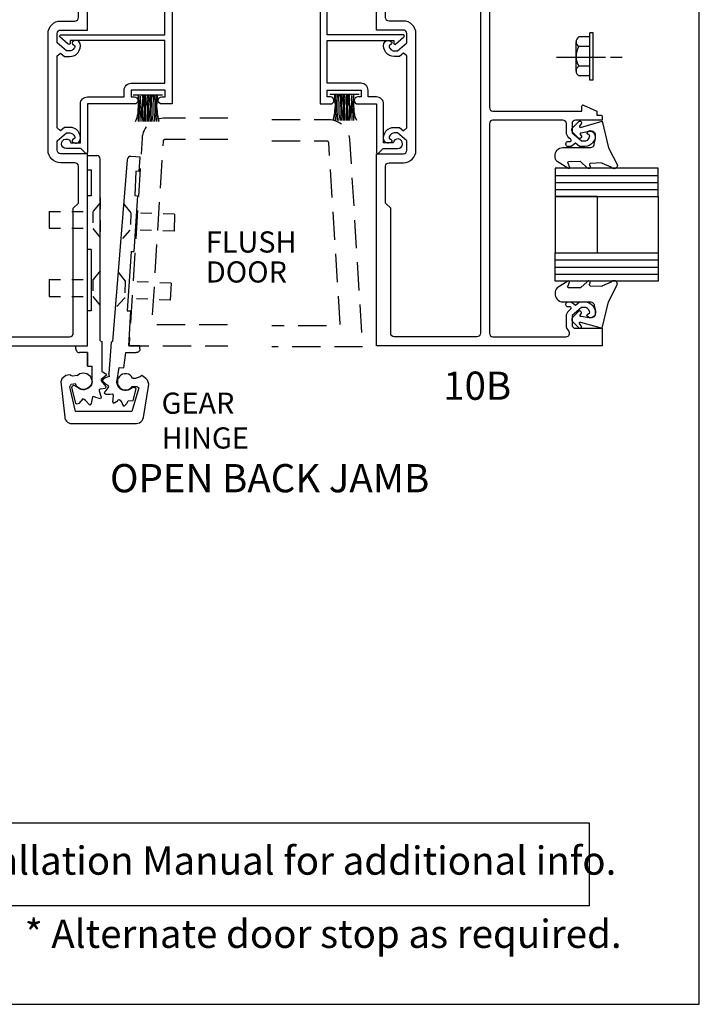
# Model space of a CAD drawing. Units: inches. Extents: x -1.4 to 23.4, y 0 to 38.2.
# Drawn here: x 17.4 to 23.4, y 0 to 8.7 of the extents above; entities that cross this region are included whole.
import ezdxf
from ezdxf.enums import TextEntityAlignment as Align

# ---------------------------------------------------------------- set-up
doc = ezdxf.new("R2010")
doc.units = ezdxf.units.IN
doc.header["$MEASUREMENT"] = 0
doc.linetypes.add('DASHED2', pattern=[0.375, 0.25, -0.125])
doc.linetypes.add('HIDDEN', pattern=[0.375, 0.25, -0.125])
doc.layers.add('Hinge', color=7, linetype='Continuous')
doc.styles.get("Standard").update_dxf_attribs({"font": 'arial.ttf'})
doc.styles.add('STYLE1', font='arial.ttf')

# ---------------------------------------------------------------- blocks, each defined once
blk = doc.blocks.new('WP081')
at = {"color": 7}
for p, q in [((-0.26, -0.037), (-0.245, -0.043)), ((-0.26, -0.065), (-0.258, -0.065)), ((-0.26, -0.079), (-0.247, -0.078)), ((-0.258, -0.065), (-0.247, -0.065)), ((-0.247, -0.065), (-0.233, -0.063)), ((-0.247, -0.078), (-0.227, -0.078)), ((-0.245, -0.043), (-0.231, -0.052)), ((-0.233, -0.063), (-0.227, -0.065)), ((-0.231, -0.052), (-0.205, -0.056)), ((-0.227, -0.065), (-0.222, -0.067)), ((-0.227, -0.078), (-0.209, -0.078)), ((-0.222, -0.067), (-0.216, -0.063)), ((-0.216, -0.063), (-0.209, -0.063)), ((-0.209, -0.063), (-0.202, -0.065)), ((-0.209, -0.078), (-0.185, -0.08)), ((-0.205, -0.056), (-0.187, -0.06)), ((-0.202, -0.065), (-0.185, -0.071)), ((-0.187, -0.06), (-0.151, -0.061)), ((-0.185, -0.071), (-0.153, -0.069)), ((-0.185, -0.08), (-0.155, -0.08)), ((-0.155, -0.08), (-0.131, -0.081)), ((-0.153, -0.069), (-0.146, -0.067)), ((-0.151, -0.061), (-0.135, -0.063)), ((-0.146, -0.067), (-0.137, -0.069)), ((-0.137, -0.069), (-0.127, -0.069)), ((-0.135, -0.063), (-0.115, -0.065)), ((-0.131, -0.081), (-0.109, -0.08)), ((-0.127, -0.069), (-0.118, -0.069)), ((-0.118, -0.069), (-0.111, -0.071)), ((-0.115, -0.065), (-0.098, -0.065)), ((-0.111, -0.071), (-0.098, -0.069)), ((-0.109, -0.08), (-0.098, -0.081)), ((-0.098, -0.065), (-0.084, -0.065)), ((-0.098, -0.069), (-0.089, -0.069)), ((-0.098, -0.081), (-0.075, -0.083)), ((-0.089, -0.069), (-0.075, -0.069)), ((-0.084, -0.065), (-0.073, -0.067)), ((-0.075, -0.069), (-0.062, -0.067)), ((-0.075, -0.083), (-0.066, -0.083)), ((-0.073, -0.067), (-0.066, -0.067)), ((-0.066, -0.067), (-0.055, -0.067)), ((-0.066, -0.083), (-0.058, -0.081)), ((-0.062, -0.067), (-0.055, -0.065)), ((-0.058, -0.081), (-0.053, -0.081)), ((-0.055, -0.065), (-0.047, -0.063)), ((-0.055, -0.067), (-0.049, -0.067)), ((-0.053, -0.081), (-0.042, -0.081)), ((-0.049, -0.067), (-0.044, -0.067)), ((-0.047, -0.063), (-0.04, -0.063)), ((-0.044, -0.067), (-0.033, -0.063)), ((-0.042, -0.081), (-0.038, -0.081)), ((-0.04, -0.063), (-0.033, -0.063)), ((-0.033, -0.063), (-0.029, -0.063)), ((-0.029, -0.063), (-0.027, -0.063)), ((-0.027, -0.276), (-0.027, -0.016)), ((-0.26, -0.098), (-0.258, -0.098)), ((-0.26, -0.111), (-0.214, -0.103)), ((-0.26, -0.118), (-0.24, -0.118)), ((-0.26, -0.125), (-0.234, -0.127)), ((-0.26, -0.14), (-0.247, -0.14)), ((-0.26, -0.152), (-0.231, -0.152)), ((-0.26, -0.167), (-0.249, -0.167)), ((-0.258, -0.098), (-0.24, -0.096)), ((-0.249, -0.167), (-0.22, -0.165)), ((-0.247, -0.14), (-0.207, -0.141)), ((-0.24, -0.096), (-0.227, -0.094)), ((-0.24, -0.118), (-0.211, -0.118)), ((-0.234, -0.127), (-0.198, -0.127)), ((-0.231, -0.152), (-0.198, -0.152)), ((-0.227, -0.094), (-0.214, -0.092)), ((-0.22, -0.165), (-0.193, -0.165)), ((-0.214, -0.092), (-0.193, -0.092)), ((-0.214, -0.103), (-0.202, -0.103)), ((-0.211, -0.118), (-0.183, -0.118)), ((-0.207, -0.141), (-0.185, -0.143)), ((-0.202, -0.103), (-0.185, -0.103)), ((-0.198, -0.127), (-0.151, -0.127)), ((-0.198, -0.152), (-0.155, -0.152)), ((-0.193, -0.092), (-0.18, -0.092)), ((-0.193, -0.165), (-0.18, -0.165)), ((-0.185, -0.103), (-0.153, -0.103)), ((-0.185, -0.143), (-0.147, -0.143)), ((-0.183, -0.118), (-0.14, -0.12)), ((-0.18, -0.092), (-0.151, -0.094)), ((-0.18, -0.165), (-0.146, -0.167)), ((-0.155, -0.152), (-0.135, -0.152)), ((-0.153, -0.103), (-0.137, -0.103)), ((-0.151, -0.094), (-0.137, -0.094)), ((-0.151, -0.127), (-0.133, -0.127)), ((-0.147, -0.143), (-0.131, -0.145)), ((-0.146, -0.167), (-0.127, -0.169)), ((-0.14, -0.12), (-0.107, -0.121)), ((-0.137, -0.094), (-0.129, -0.096)), ((-0.137, -0.103), (-0.127, -0.105)), ((-0.135, -0.152), (-0.109, -0.156)), ((-0.133, -0.127), (-0.111, -0.131)), ((-0.131, -0.145), (-0.115, -0.145)), ((-0.129, -0.096), (-0.111, -0.098)), ((-0.127, -0.105), (-0.122, -0.107)), ((-0.127, -0.169), (-0.109, -0.171)), ((-0.122, -0.107), (-0.106, -0.107)), ((-0.115, -0.145), (-0.098, -0.145)), ((-0.111, -0.098), (-0.097, -0.101)), ((-0.111, -0.131), (-0.093, -0.131)), ((-0.109, -0.156), (-0.1, -0.156)), ((-0.109, -0.171), (-0.087, -0.171)), ((-0.107, -0.121), (-0.089, -0.12)), ((-0.106, -0.107), (-0.097, -0.107)), ((-0.1, -0.156), (-0.087, -0.158)), ((-0.098, -0.145), (-0.073, -0.147)), ((-0.097, -0.101), (-0.082, -0.101)), ((-0.097, -0.107), (-0.08, -0.109)), ((-0.093, -0.131), (-0.073, -0.131)), ((-0.089, -0.12), (-0.075, -0.12)), ((-0.087, -0.158), (-0.075, -0.158)), ((-0.087, -0.171), (-0.071, -0.171)), ((-0.082, -0.101), (-0.067, -0.103)), ((-0.08, -0.109), (-0.066, -0.109)), ((-0.075, -0.12), (-0.057, -0.12)), ((-0.075, -0.158), (-0.064, -0.158)), ((-0.073, -0.131), (-0.064, -0.131)), ((-0.073, -0.147), (-0.067, -0.149)), ((-0.071, -0.171), (-0.049, -0.171)), ((-0.067, -0.103), (-0.058, -0.105)), ((-0.067, -0.149), (-0.053, -0.147)), ((-0.066, -0.109), (-0.057, -0.109)), ((-0.064, -0.131), (-0.053, -0.131)), ((-0.064, -0.158), (-0.055, -0.158)), ((-0.058, -0.105), (-0.049, -0.103)), ((-0.057, -0.109), (-0.046, -0.107)), ((-0.057, -0.12), (-0.047, -0.12)), ((-0.055, -0.158), (-0.038, -0.156)), ((-0.053, -0.131), (-0.038, -0.129)), ((-0.053, -0.147), (-0.042, -0.147)), ((-0.049, -0.103), (-0.044, -0.103)), ((-0.049, -0.171), (-0.042, -0.171)), ((-0.047, -0.12), (-0.04, -0.12)), ((-0.046, -0.107), (-0.038, -0.107)), ((-0.044, -0.103), (-0.038, -0.101)), ((-0.042, -0.147), (-0.031, -0.147)), ((-0.042, -0.171), (-0.035, -0.169)), ((-0.04, -0.12), (-0.027, -0.12)), ((-0.038, -0.101), (-0.033, -0.1)), ((-0.038, -0.107), (-0.027, -0.108)), ((-0.038, -0.129), (-0.029, -0.127)), ((-0.038, -0.156), (-0.031, -0.156)), ((-0.035, -0.169), (-0.029, -0.167)), ((-0.033, -0.1), (-0.027, -0.1)), ((-0.031, -0.147), (-0.027, -0.146)), ((-0.031, -0.156), (-0.027, -0.153)), ((-0.029, -0.127), (-0.027, -0.127)), ((-0.029, -0.167), (-0.027, -0.167)), ((-0.26, -0.18), (-0.229, -0.178)), ((-0.26, -0.195), (-0.229, -0.192)), ((-0.26, -0.21), (-0.254, -0.209)), ((-0.26, -0.226), (-0.218, -0.221)), ((-0.26, -0.245), (-0.22, -0.234)), ((-0.258, -0.247), (-0.236, -0.241)), ((-0.254, -0.209), (-0.225, -0.209)), ((-0.236, -0.241), (-0.218, -0.238)), ((-0.229, -0.178), (-0.203, -0.176)), ((-0.229, -0.192), (-0.193, -0.194)), ((-0.225, -0.209), (-0.2, -0.209)), ((-0.22, -0.234), (-0.157, -0.225)), ((-0.218, -0.221), (-0.185, -0.223)), ((-0.218, -0.238), (-0.202, -0.234)), ((-0.203, -0.176), (-0.189, -0.176)), ((-0.202, -0.234), (-0.191, -0.232)), ((-0.2, -0.209), (-0.183, -0.211)), ((-0.193, -0.194), (-0.155, -0.194)), ((-0.191, -0.232), (-0.176, -0.231)), ((-0.189, -0.176), (-0.146, -0.176)), ((-0.185, -0.223), (-0.155, -0.223)), ((-0.183, -0.211), (-0.151, -0.211)), ((-0.176, -0.231), (-0.149, -0.229)), ((-0.157, -0.225), (-0.133, -0.221)), ((-0.155, -0.194), (-0.133, -0.194)), ((-0.155, -0.223), (-0.135, -0.223)), ((-0.151, -0.211), (-0.131, -0.212)), ((-0.149, -0.229), (-0.129, -0.227)), ((-0.146, -0.176), (-0.131, -0.178)), ((-0.135, -0.223), (-0.118, -0.225)), ((-0.133, -0.194), (-0.113, -0.194)), ((-0.133, -0.221), (-0.104, -0.218)), ((-0.131, -0.178), (-0.107, -0.178)), ((-0.131, -0.212), (-0.109, -0.212)), ((-0.129, -0.227), (-0.118, -0.227)), ((-0.118, -0.225), (-0.104, -0.223)), ((-0.118, -0.227), (-0.102, -0.229)), ((-0.113, -0.194), (-0.098, -0.194)), ((-0.109, -0.212), (-0.095, -0.212)), ((-0.107, -0.178), (-0.093, -0.178)), ((-0.104, -0.218), (-0.082, -0.214)), ((-0.104, -0.223), (-0.093, -0.223)), ((-0.102, -0.229), (-0.087, -0.229)), ((-0.098, -0.194), (-0.082, -0.196)), ((-0.095, -0.212), (-0.086, -0.212)), ((-0.093, -0.178), (-0.073, -0.178)), ((-0.093, -0.223), (-0.078, -0.223)), ((-0.087, -0.229), (-0.075, -0.231)), ((-0.086, -0.212), (-0.075, -0.211)), ((-0.082, -0.196), (-0.071, -0.196)), ((-0.082, -0.214), (-0.06, -0.207)), ((-0.078, -0.223), (-0.067, -0.225)), ((-0.075, -0.211), (-0.06, -0.211)), ((-0.075, -0.231), (-0.064, -0.231)), ((-0.073, -0.178), (-0.057, -0.18)), ((-0.071, -0.196), (-0.06, -0.196)), ((-0.067, -0.225), (-0.06, -0.225)), ((-0.064, -0.231), (-0.047, -0.231)), ((-0.06, -0.196), (-0.049, -0.196)), ((-0.06, -0.207), (-0.044, -0.203)), ((-0.06, -0.211), (-0.049, -0.211)), ((-0.06, -0.225), (-0.053, -0.227)), ((-0.057, -0.18), (-0.046, -0.181)), ((-0.053, -0.227), (-0.042, -0.227)), ((-0.049, -0.196), (-0.037, -0.194)), ((-0.049, -0.211), (-0.042, -0.211)), ((-0.047, -0.231), (-0.04, -0.231)), ((-0.046, -0.181), (-0.037, -0.181)), ((-0.044, -0.203), (-0.035, -0.203)), ((-0.042, -0.211), (-0.038, -0.211)), ((-0.042, -0.227), (-0.037, -0.227)), ((-0.04, -0.231), (-0.035, -0.231)), ((-0.038, -0.211), (-0.035, -0.211)), ((-0.037, -0.181), (-0.027, -0.181)), ((-0.037, -0.194), (-0.031, -0.194)), ((-0.037, -0.227), (-0.029, -0.227)), ((-0.035, -0.203), (-0.027, -0.205)), ((-0.035, -0.211), (-0.027, -0.21)), ((-0.035, -0.231), (-0.031, -0.231)), ((-0.031, -0.194), (-0.027, -0.194)), ((-0.029, -0.227), (-0.027, -0.227))]:
    blk.add_line(p, q, dxfattribs=at)
blk = doc.blocks.new('pemko_cont_hinge_smf_fm')
at = {"layer": 'Hinge', "linetype": 'Continuous', "ltscale": 0.25}
for p, q in [((0, 1.687), (0.083, 1.687)), ((0, 1.5606), (0, 1.687)), ((0.4685, 1.6713), (0.3858, 1.6779)), ((0.4585, 1.5453), (0.4685, 1.6713)), ((0.114, 0.045), (0.114, 1.656)), ((0.3524, 1.6495), (0.2217, 0.0385)), ((0, 0.8548), (0, 1.3303)), ((0, 0), (0, 0.3113)), ((-0.102, 0), (0, 0)), ((-0.102, -0.028), (-0.102, 0)), ((0.114, 0.045), (0.128, 0.037)), ((0.128, 0.037), (0.129, -0.224)), ((0.2217, 0.0385), (0.211, 0.0323)), ((0.4646, 0), (0.3635, 0)), ((0.4646, -0.028), (0.4646, 0)), ((-0.102, -0.028), (-0.101, -0.037)), ((-0.101, -0.037), (-0.098, -0.044)), ((-0.098, -0.044), (-0.093, -0.05)), ((-0.093, -0.05), (-0.087, -0.055)), ((-0.087, -0.055), (-0.08, -0.058)), ((-0.08, -0.058), (-0.071, -0.059)), ((0, -0.059), (-0.071, -0.059)), ((0.4426, -0.058), (0.4336, -0.059)), ((0.4496, -0.055), (0.4426, -0.058)), ((0.4556, -0.05), (0.4496, -0.055)), ((0.4606, -0.044), (0.4556, -0.05)), ((0.4636, -0.037), (0.4606, -0.044)), ((0.4646, -0.028), (0.4636, -0.037)), ((-0.157, -0.257), (-0.192, -0.263)), ((-0.147, -0.263), (-0.157, -0.257)), ((-0.09, -0.264), (-0.079, -0.254)), ((-0.079, -0.254), (-0.066, -0.246)), ((-0.066, -0.246), (-0.051, -0.242)), ((-0.051, -0.242), (-0.036, -0.24)), ((-0.036, -0.24), (-0.021, -0.241)), ((-0.021, -0.241), (-0.006, -0.246)), ((-0.006, -0.246), (0.007, -0.254)), ((0.007, -0.254), (0.019, -0.264)), ((0.168, -0.26), (0.123, -0.299)), ((0.129, -0.224), (0.166, -0.25)), ((0.166, -0.25), (0.168, -0.26)), ((0.297, -0.26), (0.284, -0.272)), ((0.312, -0.252), (0.297, -0.26)), ((0.329, -0.248), (0.312, -0.252)), ((0.346, -0.248), (0.329, -0.248)), ((0.363, -0.252), (0.346, -0.248)), ((0.378, -0.26), (0.363, -0.252)), ((0.391, -0.272), (0.378, -0.26)), ((-0.226, -0.294), (-0.236, -0.32)), ((-0.236, -0.32), (-0.201, -0.632)), ((-0.208, -0.277), (-0.226, -0.294)), ((-0.192, -0.263), (-0.208, -0.277)), ((-0.155, -0.365), (-0.144, -0.341)), ((-0.132, -0.269), (-0.147, -0.263)), ((-0.144, -0.341), (-0.104, -0.335)), ((-0.087, -0.262), (-0.132, -0.269)), ((-0.132, -0.357), (-0.122, -0.349)), ((-0.122, -0.349), (-0.11, -0.351)), ((-0.099, -0.351), (-0.104, -0.336)), ((0.019, -0.264), (0.028, -0.276)), ((0.035, -0.345), (0.027, -0.358)), ((0.028, -0.276), (0.034, -0.29)), ((0.035, -0.336), (0.029, -0.35)), ((0.034, -0.29), (0.038, -0.305)), ((0.038, -0.321), (0.035, -0.336)), ((0.04, -0.33), (0.035, -0.345)), ((0.038, -0.305), (0.038, -0.321)), ((0.042, -0.315), (0.04, -0.33)), ((0.123, -0.299), (0.123, -0.309)), ((0.123, -0.309), (0.162, -0.362)), ((0.139, -0.297), (0.131, -0.309)), ((0.131, -0.309), (0.148, -0.324)), ((0.16, -0.285), (0.139, -0.297)), ((0.148, -0.324), (0.16, -0.338)), ((0.176, -0.277), (0.16, -0.285)), ((0.16, -0.338), (0.182, -0.348)), ((0.1973, -0.2719), (0.176, -0.277)), ((0.182, -0.348), (0.186, -0.364)), ((0.264, -0.338), (0.261, -0.323)), ((0.269, -0.353), (0.264, -0.338)), ((0.268, -0.302), (0.266, -0.319)), ((0.266, -0.319), (0.268, -0.337)), ((0.274, -0.286), (0.268, -0.302)), ((0.268, -0.337), (0.274, -0.353)), ((0.284, -0.272), (0.274, -0.286)), ((0.401, -0.286), (0.391, -0.272)), ((0.401, -0.286), (0.431, -0.286)), ((0.468, -0.276), (0.431, -0.286)), ((0.482, -0.264), (0.468, -0.276)), ((0.517, -0.29), (0.482, -0.264)), ((0.534, -0.304), (0.517, -0.29)), ((0.544, -0.339), (0.534, -0.304)), ((0.54, -0.362), (0.544, -0.339)), ((-0.104, -0.583), (-0.155, -0.365)), ((-0.138, -0.365), (-0.132, -0.357)), ((-0.134, -0.377), (-0.138, -0.365)), ((-0.101, -0.512), (-0.134, -0.377)), ((-0.11, -0.351), (-0.093, -0.365)), ((-0.09, -0.363), (-0.099, -0.351)), ((-0.083, -0.373), (-0.094, -0.362)), ((-0.078, -0.373), (-0.09, -0.363)), ((-0.07, -0.381), (-0.083, -0.373)), ((-0.065, -0.381), (-0.078, -0.373)), ((-0.056, -0.387), (-0.07, -0.381)), ((-0.05, -0.386), (-0.065, -0.381)), ((-0.04, -0.389), (-0.056, -0.387)), ((-0.035, -0.387), (-0.05, -0.386)), ((-0.025, -0.389), (-0.04, -0.389)), ((-0.02, -0.385), (-0.035, -0.387)), ((-0.01, -0.385), (-0.025, -0.389)), ((-0.005, -0.381), (-0.02, -0.385)), ((0.004, -0.379), (-0.01, -0.385)), ((0.008, -0.373), (-0.005, -0.381)), ((0.016, -0.369), (0.004, -0.379)), ((0.02, -0.362), (0.008, -0.373)), ((0.027, -0.358), (0.016, -0.369)), ((0.029, -0.35), (0.02, -0.362)), ((0.109, -0.385), (0.103, -0.391)), ((0.103, -0.391), (0.103, -0.399)), ((0.103, -0.399), (0.123, -0.454)), ((0.119, -0.385), (0.109, -0.385)), ((0.158, -0.379), (0.119, -0.385)), ((0.152, -0.412), (0.148, -0.418)), ((0.148, -0.418), (0.162, -0.43)), ((0.166, -0.393), (0.152, -0.412)), ((0.164, -0.367), (0.158, -0.379)), ((0.162, -0.362), (0.164, -0.367)), ((0.162, -0.43), (0.181, -0.43)), ((0.186, -0.364), (0.166, -0.393)), ((0.181, -0.43), (0.203, -0.428)), ((0.203, -0.428), (0.219, -0.426)), ((0.219, -0.426), (0.228, -0.438)), ((0.277, -0.366), (0.269, -0.353)), ((0.274, -0.353), (0.284, -0.367)), ((0.288, -0.377), (0.277, -0.366)), ((0.284, -0.367), (0.297, -0.379)), ((0.3, -0.386), (0.288, -0.377)), ((0.297, -0.379), (0.312, -0.387)), ((0.314, -0.392), (0.3, -0.386)), ((0.312, -0.387), (0.329, -0.391)), ((0.329, -0.395), (0.314, -0.392)), ((0.329, -0.391), (0.346, -0.391)), ((0.345, -0.395), (0.329, -0.395)), ((0.36, -0.392), (0.345, -0.395)), ((0.346, -0.391), (0.363, -0.387)), ((0.374, -0.386), (0.36, -0.392)), ((0.363, -0.387), (0.378, -0.379)), ((0.387, -0.378), (0.374, -0.386)), ((0.378, -0.379), (0.395, -0.363)), ((0.398, -0.366), (0.387, -0.378)), ((0.442, -0.363), (0.395, -0.363)), ((0.456, -0.372), (0.395, -0.583)), ((0.425, -0.374), (0.396, -0.366)), ((0.405, -0.484), (0.432, -0.38)), ((0.432, -0.38), (0.425, -0.374)), ((0.443, -0.363), (0.448, -0.366)), ((0.448, -0.366), (0.456, -0.372)), ((0.496, -0.636), (0.54, -0.362)), ((-0.091, -0.516), (-0.101, -0.512)), ((-0.077, -0.51), (-0.091, -0.516)), ((-0.04, -0.471), (-0.077, -0.51)), ((-0.03, -0.475), (-0.04, -0.471)), ((-0.017, -0.485), (-0.03, -0.475)), ((0.023, -0.526), (-0.017, -0.485)), ((0.028, -0.52), (0.023, -0.526)), ((0.032, -0.512), (0.028, -0.52)), ((0.046, -0.451), (0.032, -0.512)), ((0.054, -0.448), (0.046, -0.451)), ((0.074, -0.457), (0.054, -0.448)), ((0.117, -0.469), (0.074, -0.457)), ((0.123, -0.454), (0.117, -0.469)), ((0.224, -0.477), (0.221, -0.497)), ((0.221, -0.497), (0.23, -0.509)), ((0.228, -0.438), (0.224, -0.477)), ((0.23, -0.509), (0.244, -0.501)), ((0.244, -0.501), (0.258, -0.495)), ((0.258, -0.495), (0.266, -0.487)), ((0.266, -0.487), (0.271, -0.481)), ((0.271, -0.481), (0.281, -0.477)), ((0.281, -0.477), (0.291, -0.481)), ((0.291, -0.481), (0.305, -0.501)), ((0.305, -0.501), (0.311, -0.519)), ((0.311, -0.519), (0.318, -0.53)), ((0.33, -0.532), (0.34, -0.521)), ((0.34, -0.521), (0.348, -0.511)), ((0.348, -0.511), (0.36, -0.487)), ((0.36, -0.487), (0.405, -0.484)), ((0.394, -0.583), (-0.104, -0.583)), ((0.318, -0.53), (0.326, -0.536)), ((0.326, -0.536), (0.33, -0.532)), ((-0.201, -0.632), (-0.199, -0.645)), ((-0.199, -0.645), (-0.193, -0.657)), ((-0.193, -0.657), (-0.185, -0.668)), ((-0.185, -0.668), (-0.176, -0.677)), ((-0.176, -0.677), (-0.164, -0.683)), ((-0.164, -0.683), (-0.152, -0.688)), ((-0.152, -0.688), (-0.138, -0.688)), ((-0.138, -0.688), (0.434, -0.688)), ((0.434, -0.688), (0.448, -0.687)), ((0.448, -0.687), (0.462, -0.682)), ((0.462, -0.682), (0.474, -0.674)), ((0.474, -0.674), (0.484, -0.663)), ((0.484, -0.663), (0.491, -0.651)), ((0.491, -0.651), (0.496, -0.636))]:
    blk.add_line(p, q, dxfattribs=at)
at = {"layer": 'Hinge', "linetype": 'Continuous'}
for p, q in [((0, 1.5606), (0.0348, 1.5606)), ((0.0348, 1.5606), (0.0348, 1.3303)), ((0.4291, 1.5467), (0.4201, 1.332)), ((0.4585, 1.5453), (0.4291, 1.5467)), ((0.0348, 1.3303), (0, 1.3303)), ((0.4444, 1.3303), (0.4108, 0.8364)), ((0.4201, 1.332), (0.4444, 1.3303)), ((-0.3382, 1.1912), (-0.3382, 1.0412)), ((0.7717, 1.1671), (0.768, 1.0172)), ((0.0348, 0.8548), (0, 0.8548)), ((0.0348, 0.8548), (0.0348, 0.3113)), ((0.3874, 0.8367), (0.3515, 0.3098)), ((0.3874, 0.8367), (0.4108, 0.8364)), ((-0.3382, 0.5864), (-0.3382, 0.4364)), ((0.7414, 0.5541), (0.7348, 0.4042)), ((0.0348, 0.3113), (0, 0.3113)), ((0.3515, 0.3098), (0.381, 0.3094)), ((0.381, 0.3094), (0.3635, 0)), ((0.211, 0.0323), (0.1885, -0.2452)), ((0, -0.1765), (0, -0.0639)), ((0.1973, -0.2719), (0.1885, -0.2452))]:
    blk.add_line(p, q, dxfattribs=at)
at = {"layer": 'Hinge', "linetype": 'DASHED2', "ltscale": 0.25}
for p, q in [((0.114, 1.3109), (0.114, 1.0067)), ((0.114, 1.2683), (0.0493, 1.1912)), ((0.3215, 1.2552), (0.3843, 1.1765)), ((-0.3382, 1.1912), (0.0493, 1.1912)), ((0.0493, 1.1912), (0.0493, 1.0412)), ((0.3843, 1.174), (0.3807, 1.0241)), ((0.7717, 1.1671), (0.3843, 1.1765)), ((-0.3382, 1.0412), (0.0493, 1.0412)), ((0.114, 0.9641), (0.0493, 1.0412)), ((0.3141, 0.9511), (0.3807, 1.0266)), ((0.768, 1.0172), (0.3807, 1.0266)), ((0.114, 0.6635), (0.0493, 0.5864)), ((0.2735, 0.6519), (0.3348, 0.572)), ((-0.3382, 0.5864), (0.0493, 0.5864)), ((0.0493, 0.5864), (0.0493, 0.4364)), ((0.3347, 0.5695), (0.3281, 0.4197)), ((0.7414, 0.5541), (0.3348, 0.572)), ((-0.3382, 0.4364), (0.0493, 0.4364)), ((0.114, 0.3593), (0.0493, 0.4364)), ((0.2601, 0.348), (0.3282, 0.4221)), ((0.7348, 0.4042), (0.3282, 0.4221))]:
    blk.add_line(p, q, dxfattribs=at)
at = {"layer": 'Hinge', "linetype": 'Continuous', "ltscale": 0.25}
for points in [[(0, -0.059), (0, -0.1796), (0.042, -0.1796)], [(0.3232, -0.1952), (0.34, -0.059), (0.4336, -0.059)], [(0.042, -0.315), (0.042, -0.1796)], [(0.261, -0.323), (0.2812, -0.1932), (0.3232, -0.1952)]]:
    blk.add_lwpolyline(points, dxfattribs=at)
for centre, start, end in [((0.083, 1.656), 0, 90), ((0.3833, 1.647), 85.45022, 175.45022)]:
    blk.add_arc(centre, 0.031, start, end, dxfattribs=at)

msp = doc.modelspace()

# ---------------------------------------------------------------- linework, layer by layer
at = {"extrusion": (0, 0, -1)}
for p, q in [((22.40357, 8.57207), (22.30757, 8.57207)), ((22.43557, 8.61007), (22.40357, 8.61007)), ((22.40357, 8.19007), (22.40357, 8.61007)), ((22.43557, 8.19007), (22.43557, 8.61007)), ((22.28276, 8.27057), (22.28276, 8.52957)), ((22.40357, 8.48707), (22.30757, 8.48707)), ((22.40357, 8.31307), (22.30757, 8.31307)), ((22.40357, 8.22807), (22.30757, 8.22807)), ((22.43557, 8.19007), (22.40357, 8.19007))]:
    msp.add_line(p, q, dxfattribs=at)
at = {"ltscale": 0.375}
for p, q in [((22.10861, 8.39394), (22.54459, 8.39394)), ((22.58904, 8.39394), (22.69156, 8.39394))]:
    msp.add_line(p, q, dxfattribs=at)
at = {"linetype": 'Continuous'}
for p, q in [((22.09857, 7.34597), (23.01048, 7.34597)), ((22.09857, 7.28347), (23.01048, 7.28347)), ((22.09857, 7.22097), (23.01048, 7.22097)), ((23.01048, 7.15847), (23.01048, 6.65847)), ((22.09857, 6.59597), (23.01048, 6.59597)), ((22.09857, 6.53347), (23.01048, 6.53347)), ((22.09857, 6.47097), (23.01048, 6.47097))]:
    msp.add_line(p, q, dxfattribs=at)
for points in [[(15.95289, 5.83547), (17.95289, 5.83547), (17.95289, 7.53747), (17.71543, 7.53747, -0.4142136), (17.68443, 7.56847), (17.68443, 7.65147), (17.76785, 7.72147), (17.79689, 7.72147, -0.4185303), (17.84088, 7.67682), (17.82067, 7.65986, 0.4016003), (17.81916, 7.6461, 0.5993499), (17.88877, 7.65762, 0.4779862), (17.79689, 7.77147), (17.74966, 7.77147), (17.7139, 7.74147), (17.68443, 7.7662), (17.68443, 8.40474), (17.7139, 8.42947), (17.74966, 8.39947), (17.79689, 8.39947, 0.4779862), (17.88877, 8.51331, 0.5993499), (17.81916, 8.52483, 0.4016003), (17.82067, 8.51108), (17.84088, 8.49411, -0.4185303), (17.79689, 8.44947), (17.76785, 8.44947), (17.68443, 8.51947), (17.68443, 8.60247, -0.4142136), (17.71543, 8.63347), (17.95289, 8.63347), (17.95289, 11.83547)], [(21.51557, 11.40358), (21.51557, 7.94647, 0.4142136), (21.54657, 7.91547), (22.33437, 7.91547), (22.33437, 7.96015, -0.5773503), (22.34937, 7.96881), (22.46557, 7.91547), (22.46557, 7.88047), (22.50057, 7.88047, -0.4142136), (22.51557, 7.86547), (22.51557, 7.83547), (22.27812, 7.83547, 0.4142136), (22.24712, 7.80447), (22.24712, 7.72147), (22.33054, 7.65147), (22.35957, 7.65147, 0.4185303), (22.40357, 7.69611), (22.38335, 7.71308, -0.4016003), (22.38185, 7.72683, -0.5993499), (22.45145, 7.71531, -0.4779862), (22.35957, 7.60147), (22.31234, 7.60147), (22.27659, 7.63147), (22.24084, 7.60147), (22.21242, 7.60147, -0.4142136), (22.19242, 7.62147), (22.19242, 7.62647, -0.4142136), (22.21242, 7.64647), (22.23124, 7.64647, 0.7002075), (22.23766, 7.66413), (22.21926, 7.67957, -0.2216947), (22.19712, 7.72706), (22.19712, 7.80447, 0.4142136), (22.16612, 7.83547), (21.54657, 7.83547, 0.4142136), (21.51557, 7.80447), (21.51557, 5.94647, 0.4142136), (21.54657, 5.91547), (22.19494, 5.91547, 0.6496527), (22.21796, 5.96723, -0.1855174), (22.19712, 6.02147), (22.19712, 6.09887, -0.2216947), (22.21926, 6.14637), (22.23766, 6.16181, 0.7002075), (22.23124, 6.17947), (22.21242, 6.17947, -0.4142136), (22.19242, 6.19947), (22.19242, 6.20447, -0.4142136), (22.21242, 6.22447), (22.24084, 6.22447), (22.27659, 6.19447), (22.31234, 6.22447), (22.35957, 6.22447, -0.4779862), (22.45145, 6.11062, -0.5993499), (22.38185, 6.0991, -0.4016003), (22.38335, 6.11286), (22.40357, 6.12982, 0.4185303), (22.35957, 6.17447), (22.33054, 6.17447), (22.24712, 6.10447), (22.24712, 6.02147, 0.4142136), (22.27812, 5.99047), (22.51557, 5.99047), (22.51557, 5.83547), (20.51557, 5.83547), (20.51557, 7.53747), (20.75303, 7.53747, 0.4142136), (20.78403, 7.56847), (20.78403, 7.65147), (20.7006, 7.72147), (20.67157, 7.72147, 0.4185303), (20.62758, 7.67682), (20.64779, 7.65986, -0.4016003), (20.6493, 7.6461, -0.5993499), (20.57969, 7.65762, -0.4779862), (20.67157, 7.77147), (20.7188, 7.77147), (20.75456, 7.74147), (20.78403, 7.7662), (20.78403, 8.40474), (20.75456, 8.42947), (20.7188, 8.39947), (20.67157, 8.39947, -0.4779862), (20.57969, 8.51331, -0.5993499), (20.6493, 8.52483, -0.4016003), (20.64779, 8.51108), (20.62758, 8.49411, 0.4185303), (20.67157, 8.44947), (20.7006, 8.44947), (20.78403, 8.51947), (20.78403, 8.60247, 0.4142136), (20.75303, 8.63347), (20.51557, 8.63347), (20.51557, 11.83547)], [(18.70289, 9.60356), (18.70289, 7.97856), (18.61189, 7.97856, -1), (18.61189, 8.04056), (18.64089, 8.04056), (18.64089, 8.10056), (18.34089, 8.10056), (18.34089, 8.04056), (18.36989, 8.04056, -1), (18.36989, 7.97856), (17.95289, 7.97856), (17.95289, 7.5493, -0.6681786), (17.93582, 7.54223), (17.89475, 7.5833), (17.76539, 7.5833, -2.1405005), (17.80722, 7.6333), (17.89039, 7.6333), (17.89039, 7.97856, -0.4142136), (17.95289, 8.04106), (18.27889, 8.04106), (18.27889, 8.10056, -0.4142136), (18.34089, 8.16256), (18.64039, 8.16256), (18.64039, 8.54157), (17.80045, 8.54157), (17.80045, 8.51652, -0.6568247), (17.78361, 8.50923), (17.71008, 8.5738, -0.6890525), (17.71673, 8.59126), (18.64039, 8.59126), (18.64039, 9.54106)]]:
    msp.add_lwpolyline(points, format="xyb")
for points in [[(17.71543, 7.45747, -0.4142136), (17.60443, 7.56847), (17.60443, 8.60247, -0.4142136), (17.71543, 8.71347), (17.84189, 8.71347, 0.4142136), (17.87289, 8.74447), (17.87289, 11.72447, 0.4142136), (17.84189, 11.75547), (17.40487, 11.75547, 0.1989124), (17.38295, 11.74639), (17.03289, 11.39633), (17.03289, 5.94647, 0.4142136), (17.06389, 5.91547), (17.79689, 5.91547, 0.4142136), (17.82789, 5.94647), (17.82789, 7.05447), (17.87289, 7.09947), (17.87289, 7.42647, 0.4142136), (17.84189, 7.45747)], [(20.75303, 7.45747, 0.4142136), (20.86403, 7.56847), (20.86403, 8.60247, 0.4142136), (20.75303, 8.71347), (20.62657, 8.71347, -0.4142136), (20.59557, 8.74447), (20.59557, 11.72447, -0.4142136), (20.62657, 11.75547), (21.06359, 11.75547, -0.1989124), (21.08551, 11.74639), (21.43557, 11.39633), (21.43557, 5.94647, -0.4142136), (21.40457, 5.91547), (20.67157, 5.91547, -0.4142136), (20.64057, 5.94647), (20.64057, 7.05447), (20.59557, 7.09947), (20.59557, 7.42647, -0.4142136), (20.62657, 7.45747)]]:
    msp.add_lwpolyline(points, format="xyb", close=True)
at = {"ltscale": 0.75}
msp.add_lwpolyline([(20.01557, 9.60356), (20.01557, 7.97856), (20.10657, 7.97856, 1), (20.10657, 8.04056), (20.07757, 8.04056), (20.07757, 8.10056), (20.37757, 8.10056), (20.37757, 8.04056), (20.34857, 8.04056, 1), (20.34857, 7.97856), (20.51557, 7.97856), (20.51557, 7.54956, 0.6681786), (20.53264, 7.54249), (20.57371, 7.58356), (20.70307, 7.58356, 2.1405005), (20.66124, 7.63356), (20.57757, 7.63356), (20.57757, 7.97856, 0.4142136), (20.51557, 8.04056), (20.43957, 8.04056), (20.43957, 8.10056, 0.4142136), (20.37757, 8.16256), (20.07757, 8.16256), (20.07757, 8.54156), (20.66757, 8.54156), (20.66757, 8.51656, 0.6450452), (20.68417, 8.50905), (20.75817, 8.57405, 0.6918173), (20.75157, 8.59156), (20.07757, 8.59156), (20.07757, 9.54156)], format="xyb", dxfattribs=at)
at = {"color": 1, "linetype": 'HIDDEN', "flags": 128}
for points in [[(19.19865, 7.85147), (18.62475, 7.85147, 0.3960475), (18.43711, 7.67519), (18.32213, 5.83547), (19.19865, 5.83547)], [(19.58733, 7.84088), (20.08796, 7.84088, -0.3960475), (20.27559, 7.66461), (20.39057, 5.82488), (19.58733, 5.82488)], [(19.19865, 7.66347), (18.6401, 7.66347, 0.3959579), (18.62413, 7.64847), (18.52313, 6.04047, 0.432708), (18.5391, 6.02347), (19.19865, 6.02347)], [(19.58733, 7.65288), (20.0726, 7.65288, -0.3959579), (20.08857, 7.63788), (20.18957, 6.02988, -0.432708), (20.1736, 6.01288), (19.58733, 6.01288)]]:
    msp.add_lwpolyline(points, format="xyb", dxfattribs=at)
at = {"color": 7, "linetype": 'Continuous'}
for points in [[(22.17157, 7.59247), (22.41357, 7.59247), (22.42157, 7.59447), (22.42857, 7.59747), (22.43457, 7.60247), (22.43957, 7.60847), (22.44257, 7.61547), (22.44457, 7.62347), (22.45457, 7.67347), (22.45657, 7.68347), (22.45557, 7.69347), (22.45357, 7.70247), (22.44857, 7.71147), (22.44257, 7.71947), (22.43457, 7.72547), (22.42657, 7.73047), (22.41657, 7.73347), (22.40657, 7.73447), (22.39757, 7.73347), (22.32757, 7.72047), (22.32257, 7.72047), (22.31957, 7.71747), (22.31857, 7.71347), (22.32057, 7.70947), (22.33057, 7.69347), (22.33057, 7.68647), (22.32857, 7.67947), (22.32257, 7.67447), (22.31657, 7.67247), (22.30557, 7.67647), (22.25457, 7.72647), (22.25157, 7.72847), (22.24757, 7.73647), (22.24557, 7.74547), (22.24557, 7.75447), (22.24957, 7.76347), (22.25457, 7.77047), (22.30657, 7.82347), (22.31257, 7.82647), (22.31957, 7.82647), (22.32557, 7.82347), (22.33057, 7.81747), (22.33057, 7.81047), (22.32857, 7.80347), (22.31457, 7.78247), (22.31257, 7.77947), (22.31457, 7.77547), (22.31757, 7.77247), (22.32157, 7.77147), (22.51557, 7.82647), (22.57057, 7.59047), (22.65057, 7.43647), (22.65057, 7.43447), (22.64857, 7.42547), (22.64457, 7.41747), (22.63757, 7.41047), (22.62857, 7.40647), (22.61957, 7.40447), (22.60957, 7.40647), (22.60057, 7.41047), (22.59357, 7.41747), (22.51757, 7.45147), (22.51457, 7.45447), (22.51157, 7.45547), (22.41157, 7.45247), (22.40657, 7.45147), (22.40357, 7.44847), (22.40157, 7.44447), (22.40257, 7.43947), (22.40857, 7.42347), (22.40857, 7.41747), (22.40757, 7.41147), (22.40257, 7.40747), (22.39657, 7.40547), (22.39057, 7.40547), (22.38557, 7.40847), (22.38257, 7.41347), (22.32557, 7.46547), (22.32257, 7.46747), (22.31957, 7.46747), (22.21957, 7.46647), (22.21557, 7.46747), (22.21157, 7.46547), (22.20957, 7.46347), (22.20757, 7.45947), (22.20857, 7.45547), (22.22457, 7.41647), (22.22457, 7.41347), (22.22357, 7.40947), (22.22057, 7.40747), (22.21657, 7.40547), (22.21157, 7.40747), (22.20957, 7.40847), (22.11557, 7.46747), (22.10757, 7.47847), (22.10157, 7.49047), (22.09757, 7.50447), (22.09657, 7.51747), (22.09757, 7.53147), (22.10157, 7.54547), (22.10757, 7.55747), (22.11557, 7.56847), (22.12557, 7.57747), (22.13757, 7.58547), (22.15057, 7.59047), (22.16457, 7.59247), (22.17757, 7.59247)], [(22.17157, 6.22447), (22.41357, 6.22447), (22.42157, 6.22247), (22.42857, 6.21947), (22.43457, 6.21447), (22.43957, 6.20847), (22.44257, 6.20147), (22.44457, 6.19347), (22.45457, 6.14347), (22.45657, 6.13347), (22.45557, 6.12347), (22.45357, 6.11447), (22.44857, 6.10547), (22.44257, 6.09747), (22.43457, 6.09147), (22.42657, 6.08647), (22.41657, 6.08347), (22.40657, 6.08247), (22.39757, 6.08347), (22.32757, 6.09647), (22.32257, 6.09647), (22.31957, 6.09947), (22.31857, 6.10347), (22.32057, 6.10747), (22.33057, 6.12347), (22.33057, 6.13047), (22.32857, 6.13747), (22.32257, 6.14247), (22.31657, 6.14447), (22.30557, 6.14047), (22.25457, 6.09047), (22.25157, 6.08847), (22.24757, 6.08047), (22.24557, 6.07147), (22.24557, 6.06247), (22.24957, 6.05347), (22.25457, 6.04647), (22.30657, 5.99347), (22.31257, 5.99047), (22.31957, 5.99047), (22.32557, 5.99347), (22.33057, 5.99947), (22.33057, 6.00647), (22.32857, 6.01347), (22.31457, 6.03447), (22.31257, 6.03747), (22.31457, 6.04147), (22.31757, 6.04447), (22.32157, 6.04547), (22.51557, 5.99047), (22.57057, 6.22647), (22.65057, 6.38047), (22.65057, 6.38247), (22.64857, 6.39147), (22.64457, 6.39947), (22.63757, 6.40647), (22.62857, 6.41047), (22.61957, 6.41247), (22.60957, 6.41047), (22.60057, 6.40647), (22.59357, 6.39947), (22.51757, 6.36547), (22.51457, 6.36247), (22.51157, 6.36147), (22.41157, 6.36447), (22.40657, 6.36547), (22.40357, 6.36847), (22.40157, 6.37247), (22.40257, 6.37747), (22.40857, 6.39347), (22.40857, 6.39947), (22.40757, 6.40547), (22.40257, 6.40947), (22.39657, 6.41147), (22.39057, 6.41147), (22.38557, 6.40847), (22.38257, 6.40347), (22.32557, 6.35147), (22.32257, 6.34947), (22.31957, 6.34947), (22.21957, 6.35047), (22.21557, 6.34947), (22.21157, 6.35147), (22.20957, 6.35347), (22.20757, 6.35747), (22.20857, 6.36147), (22.22457, 6.40047), (22.22457, 6.40347), (22.22357, 6.40747), (22.22057, 6.40947), (22.21657, 6.41147), (22.21157, 6.40947), (22.20957, 6.40847), (22.11557, 6.34947), (22.10757, 6.33847), (22.10157, 6.32647), (22.09757, 6.31247), (22.09657, 6.29947), (22.09757, 6.28547), (22.10157, 6.27147), (22.10757, 6.25947), (22.11557, 6.24847), (22.12557, 6.23947), (22.13757, 6.23147), (22.15057, 6.22647), (22.16457, 6.22447), (22.17757, 6.22447)]]:
    msp.add_lwpolyline(points, dxfattribs=at)
at = {"linetype": 'Continuous'}
for points in [[(22.09857, 7.15847), (23.01048, 7.15847), (23.01048, 7.40847), (22.09857, 7.40847)], [(22.09857, 6.65847), (23.01048, 6.65847), (23.01048, 6.40847), (22.09857, 6.40847)]]:
    msp.add_lwpolyline(points, close=True, dxfattribs=at)
at = {"color": 7, "linetype": 'Continuous'}
msp.add_lwpolyline([(22.09857, 6.65847), (22.47357, 6.65847), (22.47357, 7.15847), (22.09857, 7.15847)], close=True, dxfattribs=at)
msp.add_lwpolyline([(14.82696, 1.60917), (22.39818, 1.60917), (22.39818, 0.87163), (14.82696, 0.87163)], close=True)
for centre, radius, start, end in [((22.33157, 8.52957), 0.04881, 119.453673, 240.546327), ((22.45321, 8.40007), 0.16965, 149.147561, 210.852439), ((22.33157, 8.27057), 0.04881, 119.453673, 240.546327)]:
    msp.add_arc(centre, radius, start, end)
at = {"layer": 'DEFPOINTS'}
msp.add_lwpolyline([(-1.375, 0), (23.375, 0), (23.375, 38.25), (-1.375, 38.25)], close=True, dxfattribs=at)

# ---------------------------------------------------------------- block references
at = {"rotation": 90}
msp.add_blockref('WP081', (18.34163, 8.08433), dxfattribs=at)
at = {"xscale": -1, "rotation": 270}
msp.add_blockref('WP081', (20.37731, 8.09155), dxfattribs=at)
at = {"linetype": 'Continuous'}
msp.add_blockref('pemko_cont_hinge_smf_fm', (17.95289, 5.83547), dxfattribs=at)

# ---------------------------------------------------------------- texts
for s, height, p in [('FLUSH', 0.1875, (19.00292, 6.6618)), ('DOOR', 0.1875, (19.00292, 6.3962)), ('GEAR', 0.1875, (18.61051, 5.23314)), ('HINGE', 0.1875, (18.61051, 4.92499)), ('Note: Ref Installation Manual for additional info.', 0.25, (15.01674, 1.14851)), ('* Alternate door stop as required. ', 0.25, (17.39753, 0.49971))]:
    msp.add_text(s, height=height, dxfattribs=at).set_placement(p)
at = {"style": 'STYLE1'}
msp.add_text('10B', height=0.25, dxfattribs=at).set_placement((21.10566, 5.35691))
at = {"linetype": 'Continuous'}
msp.add_text('%%UOPEN BACK JAMB', height=0.25, dxfattribs=at).set_placement((19.56793, 4.53747), align=Align.CENTER)

doc.saveas('drawing.dxf')
